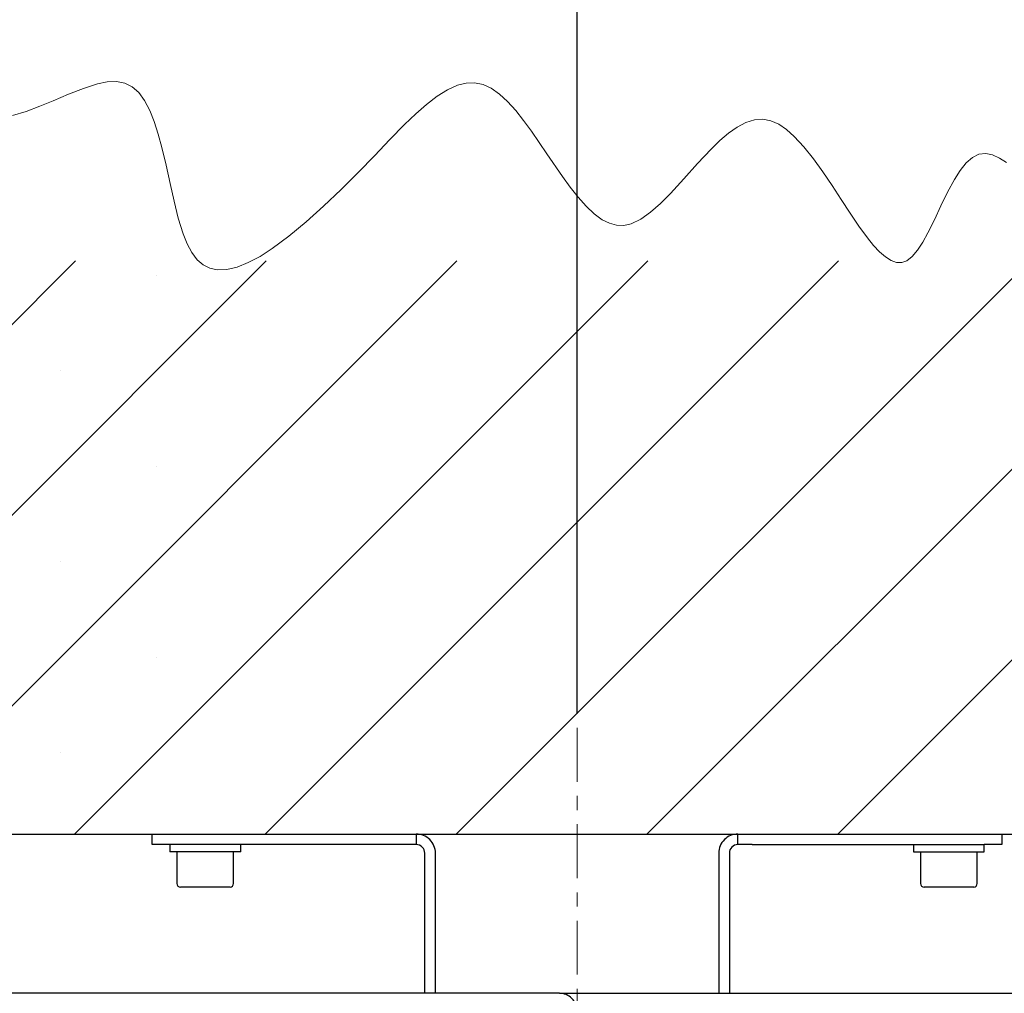
# Model space of a CAD drawing. Units: millimetres. Extents: x 0 to 840, y 0 to 297.
# Drawn here: x 91 to 98, y 250 to 257 of the extents above; entities that cross this region are included whole.
import ezdxf

# ---------------------------------------------------------------- set-up
doc = ezdxf.new("R2010")
doc.units = ezdxf.units.MM
doc.linetypes.add('SLD-Center', pattern=[19.05, 15.24, -1.27, 1.27, -1.27])
doc.linetypes.add('SLD-Solid', pattern=[0])
for name, color, linetype in [('FORMAT', 7, 'SLD-Solid'), ('НИША', 8, 'SLD-Solid'), ('ПЕРЕМЫЧКА', 190, 'SLD-Solid'), ('СТОЛБ', 1, 'SLD-Solid')]:
    doc.layers.add(name, color=color, linetype=linetype)

msp = doc.modelspace()

# ---------------------------------------------------------------- linework, layer by layer
at = {"color": 7, "linetype": 'SLD-Solid', "lineweight": 18}
for p, q in [((91.8552, 256.7963), (91.7567, 256.7651)), ((91.9252, 256.8103), (91.8552, 256.7963)), ((91.9901, 256.8132), (91.9252, 256.8103)), ((92.0489, 256.8028), (91.9901, 256.8132)), ((92.1011, 256.7771), (92.0489, 256.8028)), ((94.4585, 256.8024), (94.3973, 256.787)), ((94.5187, 256.8048), (94.4585, 256.8024)), ((94.5777, 256.7927), (94.5187, 256.8048)), ((94.6358, 256.7658), (94.5777, 256.7927)), ((91.6521, 256.724), (91.543, 256.6779)), ((91.7567, 256.7651), (91.6521, 256.724)), ((92.1469, 256.7363), (92.1011, 256.7771)), ((92.1887, 256.6793), (92.1469, 256.7363)), ((94.3261, 256.7549), (94.2533, 256.7092)), ((94.3973, 256.787), (94.3261, 256.7549)), ((94.6941, 256.7248), (94.6358, 256.7658)), ((94.7516, 256.6721), (94.6941, 256.7248)), ((91.543, 256.6779), (91.4477, 256.6387)), ((92.2251, 256.6099), (92.1887, 256.6793)), ((94.2533, 256.7092), (94.1788, 256.6519)), ((94.8084, 256.6095), (94.7516, 256.6721)), ((91.3513, 256.6027), (91.2548, 256.5732)), ((91.4477, 256.6387), (91.3513, 256.6027)), ((92.257, 256.53), (92.2251, 256.6099)), ((94.1025, 256.5848), (94.0245, 256.5098)), ((94.1788, 256.6519), (94.1025, 256.5848)), ((94.8646, 256.5391), (94.8084, 256.6095)), ((92.2851, 256.4419), (92.257, 256.53)), ((94.9205, 256.4628), (94.8646, 256.5391)), ((96.4326, 256.524), (96.3715, 256.4917)), ((96.4935, 256.5432), (96.4326, 256.524)), ((96.5541, 256.5473), (96.4935, 256.5432)), ((96.6099, 256.5362), (96.5541, 256.5473)), ((96.6653, 256.5112), (96.6099, 256.5362)), ((94.0245, 256.5098), (93.9193, 256.4028)), ((95.0294, 256.3034), (94.9205, 256.4628)), ((96.3102, 256.4483), (96.2488, 256.3959)), ((96.3715, 256.4917), (96.3102, 256.4483)), ((96.7202, 256.474), (96.6653, 256.5112)), ((96.7747, 256.4263), (96.7202, 256.474)), ((92.3105, 256.3476), (92.2851, 256.4419)), ((93.9193, 256.4028), (93.8106, 256.2896)), ((96.2488, 256.3959), (96.1875, 256.3364)), ((96.8433, 256.3527), (96.7747, 256.4263)), ((92.3399, 256.2219), (92.3105, 256.3476)), ((96.1875, 256.3364), (96.0913, 256.2336)), ((96.911, 256.268), (96.8433, 256.3527)), ((98.1273, 256.3048), (98.079, 256.3002)), ((98.1745, 256.2947), (98.1273, 256.3048)), ((93.8106, 256.2896), (93.6986, 256.1743)), ((95.1381, 256.1436), (95.0294, 256.3034)), ((96.9776, 256.1753), (96.911, 256.268)), ((97.9891, 256.2386), (97.9472, 256.1859)), ((98.0329, 256.2777), (97.9891, 256.2386)), ((98.079, 256.3002), (98.0329, 256.2777)), ((98.2236, 256.2727), (98.1745, 256.2947)), ((98.2744, 256.2405), (98.2236, 256.2727)), ((92.3678, 256.0938), (92.3399, 256.2219)), ((93.6986, 256.1743), (93.576, 256.0516)), ((96.0913, 256.2336), (95.9957, 256.1263)), ((97.043, 256.0781), (96.9776, 256.1753)), ((97.9472, 256.1859), (97.9068, 256.1223)), ((95.1936, 256.067), (95.1381, 256.1436)), ((95.9957, 256.1263), (95.9009, 256.0223)), ((97.9068, 256.1223), (97.8582, 256.0321)), ((92.396, 255.9676), (92.3678, 256.0938)), ((93.576, 256.0516), (93.4522, 255.9328)), ((95.2494, 255.996), (95.1936, 256.067)), ((97.1073, 255.9796), (97.043, 256.0781)), ((97.8582, 256.0321), (97.811, 255.9353)), ((92.4263, 255.8478), (92.396, 255.9676)), ((95.3056, 255.9328), (95.2494, 255.996)), ((95.9009, 256.0223), (95.8305, 255.9512)), ((97.1702, 255.8832), (97.1073, 255.9796)), ((93.4522, 255.9328), (93.3288, 255.8213)), ((95.3623, 255.8792), (95.3056, 255.9328)), ((95.7609, 255.8897), (95.6923, 255.841)), ((95.8305, 255.9512), (95.7609, 255.8897)), ((97.811, 255.9353), (97.7647, 255.8377)), ((92.4603, 255.7385), (92.4263, 255.8478)), ((93.3288, 255.8213), (93.2074, 255.7203)), ((95.4197, 255.8373), (95.3623, 255.8792)), ((95.4699, 255.8119), (95.4197, 255.8373)), ((95.6923, 255.841), (95.6246, 255.8086)), ((97.2317, 255.7922), (97.1702, 255.8832)), ((97.7647, 255.8377), (97.7187, 255.7448)), ((95.5207, 255.7979), (95.4699, 255.8119)), ((95.5723, 255.7966), (95.5207, 255.7979)), ((95.6246, 255.8086), (95.5723, 255.7966)), ((97.2916, 255.7099), (97.2317, 255.7922)), ((92.4891, 255.6665), (92.4603, 255.7385)), ((93.2074, 255.7203), (93.0893, 255.633)), ((97.3354, 255.6561), (97.2916, 255.7099)), ((97.6824, 255.6789), (97.6457, 255.6222)), ((97.7187, 255.7448), (97.6824, 255.6789)), ((92.5217, 255.6047), (92.4891, 255.6665)), ((93.0893, 255.633), (93.0032, 255.578)), ((97.3781, 255.6104), (97.3354, 255.6561)), ((97.4199, 255.5742), (97.3781, 255.6104)), ((97.6457, 255.6222), (97.6082, 255.5776)), ((92.5588, 255.5545), (92.5217, 255.6047)), ((92.6011, 255.5178), (92.5588, 255.5545)), ((93.0032, 255.578), (92.9205, 255.5341)), ((97.4589, 255.5497), (97.4199, 255.5742)), ((97.4969, 255.5363), (97.4589, 255.5497)), ((97.5698, 255.5477), (97.5338, 255.5353)), ((97.6082, 255.5776), (97.5698, 255.5477)), ((92.6484, 255.4943), (92.6011, 255.5178)), ((92.7004, 255.4833), (92.6484, 255.4943)), ((92.7685, 255.4853), (92.7004, 255.4833)), ((92.8421, 255.5027), (92.7685, 255.4853)), ((92.9205, 255.5341), (92.8421, 255.5027)), ((97.5338, 255.5353), (97.4969, 255.5363))]:
    msp.add_line(p, q, dxfattribs=at)
at = {"color": 0, "linetype": 'SLD-Solid', "lineweight": 18}
for p, q in [((91.6999, 255.5461), (87.6524, 251.4986)), ((93.0469, 255.5461), (88.9994, 251.4986)), ((94.394, 255.5461), (90.3465, 251.4986)), ((95.741, 255.5461), (91.6935, 251.4986)), ((97.088, 255.5461), (93.0405, 251.4986)), ((98.4351, 255.5461), (94.3876, 251.4986)), ((99.7821, 255.5461), (95.7346, 251.4986)), ((101.1292, 255.5461), (97.0816, 251.4986)), ((92.27, 255.4427), (92.27, 255.4427)), ((91.5965, 254.7691), (91.5965, 254.7691)), ((92.27, 254.0956), (92.27, 254.0956)), ((91.5965, 253.4221), (91.5965, 253.4221)), ((92.27, 252.7486), (92.27, 252.7486)), ((91.5965, 252.0751), (91.5965, 252.0751))]:
    msp.add_line(p, q, dxfattribs=at)
at = {"layer": 'FORMAT'}
msp.add_line((95.2418, 252.3486), (95.2418, 264.5461), dxfattribs=at)
msp.add_line((95.2418, 252.3486), (95.2418, 264.5461), dxfattribs=at)
at = {"layer": 'FORMAT', "linetype": 'SLD-Center', "lineweight": 18, "ltscale": 0.025}
msp.add_line((95.2418, 252.2486), (95.2418, 246.4986), dxfattribs=at)
at = {"layer": 'НИША', "linetype": 'SLD-Solid', "lineweight": 25}
msp.add_line((42.5668, 251.4986), (167.5668, 251.4986), dxfattribs=at)
at = {"layer": 'ПЕРЕМЫЧКА', "linetype": 'SLD-Solid', "lineweight": 25}
for p, q in [((95.1168, 250.3736), (45.3668, 250.3736)), ((95.3668, 250.3736), (145.1168, 250.3736))]:
    msp.add_line(p, q, dxfattribs=at)
msp.add_arc((95.1168, 250.2486), 0.125, 359.99973, 90.00018, dxfattribs=at)
at = {"layer": 'СТОЛБ', "linetype": 'SLD-Solid', "lineweight": 25}
for p, q in [((92.2418, 251.4236), (92.2418, 251.4986)), ((94.1063, 251.4986), (94.1063, 251.4236)), ((96.3773, 251.4236), (96.3773, 251.4986)), ((98.2418, 251.4986), (98.2418, 251.4236)), ((92.3668, 251.4236), (92.2418, 251.4236)), ((92.3668, 251.4236), (92.3668, 251.3736)), ((94.0063, 251.4236), (92.3668, 251.4236)), ((92.6512, 251.3736), (92.3668, 251.3736)), ((92.4168, 251.3736), (92.4168, 251.1486)), ((92.8668, 251.3736), (92.6512, 251.3736)), ((92.8168, 251.1486), (92.8168, 251.3736)), ((92.8668, 251.3736), (92.8668, 251.4236)), ((94.1063, 251.4236), (94.0063, 251.4236)), ((96.4773, 251.4236), (96.3773, 251.4236)), ((96.4773, 251.4236), (98.1168, 251.4236)), ((97.6168, 251.4236), (97.6168, 251.3736)), ((97.6168, 251.3736), (98.1168, 251.3736)), ((97.6668, 251.3736), (97.6668, 251.1486)), ((98.0668, 251.1486), (98.0668, 251.3736)), ((98.1168, 251.3736), (98.1168, 251.4236)), ((98.2418, 251.4236), (98.1168, 251.4236)), ((94.1668, 250.3736), (94.1668, 251.3631)), ((94.2418, 250.3736), (94.2418, 251.3631)), ((96.2418, 251.3631), (96.2418, 250.3736)), ((96.3168, 251.3631), (96.3168, 250.3736)), ((92.7918, 251.1236), (92.4418, 251.1236)), ((97.8668, 251.1236), (97.6918, 251.1236)), ((98.0418, 251.1236), (97.8668, 251.1236)), ((95.1168, 250.3736), (95.3668, 250.3736))]:
    msp.add_line(p, q, dxfattribs=at)
for centre, radius, start, end in [((94.1063, 251.3631), 0.1355, 359.99997, 90.00003), ((96.3773, 251.3631), 0.1355, 89.99997, 180.00003), ((94.1063, 251.3631), 0.0605, 0.00074, 89.99943), ((96.3773, 251.3631), 0.0605, 89.99936, 180.00046), ((92.4418, 251.1486), 0.025, 180.00037, 269.99921), ((92.7918, 251.1486), 0.025, 270.00079, 359.99963), ((97.6918, 251.1486), 0.025, 180.00037, 270.00092), ((98.0418, 251.1486), 0.025, 270.00079, 359.99963)]:
    msp.add_arc(centre, radius, start, end, dxfattribs=at)

doc.saveas('drawing.dxf')
